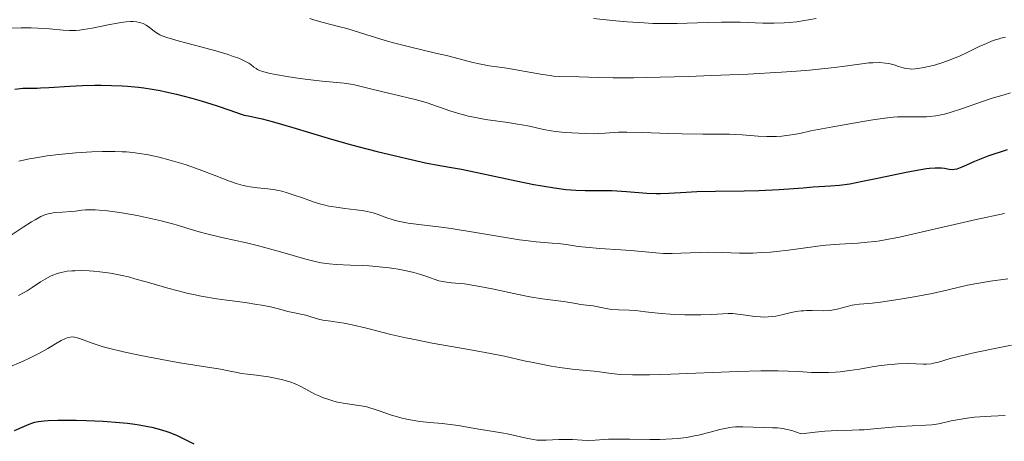
# Model space of a CAD drawing. Units: metres. Extents: x 668339 to 671798, y 4751316 to 4753713.
# Drawn here: x 670445 to 670582, y 4751461 to 4751520 of the extents above; entities that cross this region are included whole.
import ezdxf

# ---------------------------------------------------------------- set-up
doc = ezdxf.new("R2010")
doc.units = ezdxf.units.M
doc.header["$MEASUREMENT"] = 0
doc.layers.add('Curva de nivel directora', color=30, linetype='Continuous', lineweight=30)
doc.layers.add('Curva de nivel intermedia', color=30, linetype='Continuous', lineweight=0)

msp = doc.modelspace()

# ---------------------------------------------------------------- linework, layer by layer
at = {"layer": 'Curva de nivel directora', "color": 30, "linetype": 'Continuous', "lineweight": 30, "flags": 128}
for points, elevation in [([(670444.06, 4751510.19), (670445.16, 4751510.3), (670445.96, 4751510.34), (670447.17, 4751510.34), (670447.66, 4751510.36), (670448.8, 4751510.42), (670451.73, 4751510.62), (670453.5, 4751510.71), (670455.23, 4751510.74), (670456.14, 4751510.74), (670457.57, 4751510.71), (670459.04, 4751510.64), (670459.79, 4751510.59), (670461.31, 4751510.45), (670462.07, 4751510.35), (670463.22, 4751510.18), (670464.38, 4751509.98), (670465.14, 4751509.83), (670466.64, 4751509.49), (670468.77, 4751508.93), (670470.07, 4751508.55), (670472.3, 4751507.84), (670474.07, 4751507.24), (670475.54, 4751506.73), (670476.09, 4751506.57), (670476.91, 4751506.4), (670477.92, 4751506.19), (670478.61, 4751506.03), (670479.98, 4751505.67), (670482.87, 4751504.82), (670487.84, 4751503.34), (670490.58, 4751502.56), (670491.96, 4751502.18), (670494.68, 4751501.48), (670497.24, 4751500.84), (670498.8, 4751500.48), (670501.41, 4751499.9), (670503.4, 4751499.51), (670505.34, 4751499.18), (670506.44, 4751498.98), (670514.07, 4751497.35), (670516.54, 4751496.86), (670517.73, 4751496.65), (670519.43, 4751496.37), (670521, 4751496.17), (670521.74, 4751496.1), (670522.43, 4751496.06), (670523.72, 4751496.02), (670526.16, 4751496.03), (670527.43, 4751496), (670529.5, 4751495.88), (670532.33, 4751495.66), (670533.64, 4751495.61), (670534.26, 4751495.6), (670535.42, 4751495.64), (670537.85, 4751495.79), (670539.31, 4751495.86), (670541.94, 4751495.92)], 1075), ([(670541.94, 4751495.92), (670545.95, 4751495.97), (670547.97, 4751496.03), (670550.82, 4751496.17), (670554.15, 4751496.41), (670555.56, 4751496.51), (670558, 4751496.65), (670559.26, 4751496.77), (670560.71, 4751496.97), (670561.55, 4751497.12), (670562.48, 4751497.3), (670564.54, 4751497.73), (670568.8, 4751498.64), (670570.62, 4751498.97), (670571.38, 4751499.07), (670571.82, 4751499.12), (670572.59, 4751499.17), (670573.47, 4751499.17), (670573.91, 4751499.13), (670574.57, 4751499.02), (670575.07, 4751498.97), (670575.3, 4751498.98), (670575.68, 4751499.05), (670575.9, 4751499.12), (670576.4, 4751499.31), (670577.05, 4751499.6), (670578.17, 4751500.11), (670578.85, 4751500.4), (670580.03, 4751500.87), (670580.69, 4751501.11), (670581.99, 4751501.53), (670582.69, 4751501.74)], 1075), ([(670444.01, 4751462.48), (670445.39, 4751463.09), (670446.04, 4751463.36), (670446.58, 4751463.56), (670446.86, 4751463.63), (670447.31, 4751463.73), (670448.17, 4751463.84), (670448.71, 4751463.87), (670450.08, 4751463.91), (670452.61, 4751463.89), (670454.08, 4751463.86), (670456.4, 4751463.76), (670458.7, 4751463.59), (670459.78, 4751463.48), (670460.8, 4751463.35), (670461.44, 4751463.26), (670462.63, 4751463.04), (670463.18, 4751462.92), (670464.21, 4751462.67), (670465.14, 4751462.39), (670465.72, 4751462.19), (670466.75, 4751461.77), (670467.76, 4751461.27), (670469.04, 4751460.59)], 1050)]:
    msp.add_lwpolyline(points, dxfattribs=dict(at, elevation=elevation))
at = {"layer": 'Curva de nivel intermedia', "color": 30, "linetype": 'Continuous', "lineweight": 0, "flags": 128}
for points, elevation in [([(670443.58, 4751518.72), (670444.94, 4751518.76), (670446.35, 4751518.75), (670447.26, 4751518.71), (670448.92, 4751518.6), (670450.83, 4751518.42), (670451.68, 4751518.37), (670452.59, 4751518.4), (670453.09, 4751518.44), (670453.64, 4751518.51), (670454.85, 4751518.71), (670457.33, 4751519.2), (670458.41, 4751519.4), (670458.87, 4751519.48), (670459.63, 4751519.58), (670460.22, 4751519.62), (670460.54, 4751519.62), (670461.06, 4751519.58), (670461.48, 4751519.51), (670461.68, 4751519.46), (670461.96, 4751519.37), (670462.39, 4751519.14), (670462.86, 4751518.81)], 1080), ([(670485.28, 4751520.04), (670485.84, 4751519.86), (670486.96, 4751519.54), (670489.25, 4751518.96), (670490.45, 4751518.64), (670492.34, 4751518.06), (670495.17, 4751517.17), (670496.76, 4751516.72), (670499.37, 4751516.05), (670502.83, 4751515.23), (670504.33, 4751514.87), (670506.14, 4751514.4), (670508.02, 4751513.91), (670508.9, 4751513.72), (670510.32, 4751513.46), (670512.44, 4751513.15), (670513.59, 4751512.96), (670515.4, 4751512.64), (670517.77, 4751512.22), (670518.83, 4751512.07), (670519.31, 4751512.02), (670520.2, 4751511.95), (670522.89, 4751511.89), (670525.56, 4751511.8), (670527.64, 4751511.77), (670530.49, 4751511.78), (670532.26, 4751511.81), (670538.12, 4751511.95), (670541.41, 4751512.07), (670546.43, 4751512.28), (670551.13, 4751512.54), (670553.22, 4751512.69), (670555.06, 4751512.84), (670558.07, 4751513.15), (670559.66, 4751513.35), (670562.03, 4751513.68), (670563.34, 4751513.84), (670563.9, 4751513.88), (670564.88, 4751513.89), (670565.68, 4751513.83), (670566.13, 4751513.75), (670566.87, 4751513.58), (670567.49, 4751513.37), (670568.16, 4751513.15), (670568.5, 4751513.07), (670569.01, 4751513.01), (670569.31, 4751513), (670569.82, 4751513.02), (670570.8, 4751513.15), (670571.9, 4751513.38), (670572.52, 4751513.54), (670573.55, 4751513.85), (670574.68, 4751514.26), (670575.27, 4751514.5), (670575.89, 4751514.77), (670577.15, 4751515.36), (670578.84, 4751516.17), (670579.67, 4751516.54), (670580.47, 4751516.87), (670580.86, 4751517.01), (670581.41, 4751517.19), (670581.77, 4751517.29), (670582.45, 4751517.44)], 1085), ([(670524.87, 4751520.07), (670527.99, 4751519.75), (670529.59, 4751519.6), (670531.97, 4751519.44), (670533.15, 4751519.38), (670534.32, 4751519.36), (670536.59, 4751519.38), (670540.82, 4751519.52), (670542.74, 4751519.57), (670543.65, 4751519.57), (670545.36, 4751519.53), (670548.54, 4751519.4), (670550.1, 4751519.39), (670551.5, 4751519.45), (670552.21, 4751519.5), (670553.28, 4751519.61), (670554.37, 4751519.76), (670554.91, 4751519.86), (670556, 4751520.08)], 1090), ([(670462.86, 4751518.81), (670463.52, 4751518.3), (670463.86, 4751518.06), (670464.33, 4751517.78), (670464.64, 4751517.65), (670465.29, 4751517.41), (670466.87, 4751516.95), (670472.14, 4751515.52), (670473.85, 4751515.01), (670474.57, 4751514.77), (670475.19, 4751514.55), (670475.54, 4751514.41), (670476.11, 4751514.16), (670476.73, 4751513.82), (670477.02, 4751513.62), (670477.46, 4751513.26), (670477.76, 4751513.05), (670477.93, 4751512.95), (670478.24, 4751512.81), (670478.85, 4751512.59), (670479.7, 4751512.37), (670480.24, 4751512.26), (670482.33, 4751511.91), (670483.93, 4751511.68), (670485, 4751511.53), (670486.97, 4751511.3), (670490.07, 4751511), (670490.99, 4751510.87), (670491.49, 4751510.78), (670493.19, 4751510.39), (670495.66, 4751509.75), (670496.85, 4751509.46), (670499.96, 4751508.75), (670500.99, 4751508.47), (670501.52, 4751508.31), (670503.25, 4751507.71), (670504.98, 4751507.11), (670505.91, 4751506.82), (670506.89, 4751506.54), (670507.4, 4751506.42), (670508.18, 4751506.25), (670509.8, 4751505.96), (670512.93, 4751505.51), (670514.29, 4751505.31), (670514.88, 4751505.21), (670515.94, 4751504.99), (670517.88, 4751504.55), (670518.98, 4751504.36), (670519.59, 4751504.28), (670520.94, 4751504.13), (670521.88, 4751504.06), (670523.73, 4751503.97), (670524.98, 4751503.96), (670525.52, 4751503.97), (670526.5, 4751504.02), (670528.38, 4751504.16), (670529.54, 4751504.18), (670531.75, 4751504.13), (670535.34, 4751503.98), (670537.27, 4751503.93), (670540.16, 4751503.91), (670542.66, 4751503.91), (670543.87, 4751503.88), (670545.63, 4751503.8), (670547.89, 4751503.61), (670549.1, 4751503.55), (670549.98, 4751503.55), (670550.44, 4751503.57), (670551.17, 4751503.62), (670552.23, 4751503.74), (670552.8, 4751503.83), (670553.72, 4751504), (670555.23, 4751504.34), (670558.3, 4751504.91), (670562.79, 4751505.71), (670563.88, 4751505.88), (670565.57, 4751506.14), (670566.76, 4751506.27), (670567.36, 4751506.32), (670568.33, 4751506.33), (670569.04, 4751506.32), (670570.03, 4751506.3), (670570.56, 4751506.3), (670571.38, 4751506.33), (670571.81, 4751506.36), (670572.71, 4751506.47), (670573.19, 4751506.55), (670573.93, 4751506.71), (670574.71, 4751506.93), (670576.41, 4751507.48), (670579.06, 4751508.41), (670580.58, 4751508.91), (670582.24, 4751509.41), (670583.14, 4751509.65)], 1080), ([(670444.61, 4751500.11), (670446.11, 4751500.43), (670446.99, 4751500.59), (670448.56, 4751500.84), (670450.22, 4751501.05), (670451.14, 4751501.15), (670452.58, 4751501.28), (670454.81, 4751501.42), (670456.28, 4751501.47), (670457, 4751501.48), (670458.04, 4751501.48), (670459.03, 4751501.44), (670459.65, 4751501.4), (670460.85, 4751501.28), (670461.42, 4751501.21), (670462.51, 4751501.03), (670463.56, 4751500.82), (670464.24, 4751500.66), (670465.58, 4751500.3), (670467.83, 4751499.63), (670469.27, 4751499.15), (670470.19, 4751498.82), (670471.89, 4751498.18), (670474.03, 4751497.33), (670474.99, 4751496.98), (670475.94, 4751496.7), (670476.42, 4751496.6), (670476.92, 4751496.52), (670477.94, 4751496.4), (670479.39, 4751496.26), (670480.15, 4751496.16), (670480.94, 4751496.02), (670481.34, 4751495.92), (670481.96, 4751495.75), (670483.23, 4751495.34), (670484.1, 4751495.02), (670485.28, 4751494.6), (670485.88, 4751494.4), (670486.78, 4751494.12), (670487.23, 4751494), (670487.91, 4751493.85), (670489.26, 4751493.62), (670490.13, 4751493.51), (670491.75, 4751493.33), (670492.81, 4751493.19), (670493.28, 4751493.1), (670494.1, 4751492.9)], 1070), ([(670442.56, 4751489.14), (670445.22, 4751490.91), (670446.38, 4751491.64), (670446.88, 4751491.93), (670447.7, 4751492.37), (670448.36, 4751492.64), (670448.73, 4751492.76), (670448.97, 4751492.81), (670449.42, 4751492.89), (670451.93, 4751493.07), (670452.53, 4751493.15), (670453.42, 4751493.26), (670453.92, 4751493.3), (670454.79, 4751493.32), (670455.29, 4751493.31), (670455.83, 4751493.28), (670457.02, 4751493.16), (670458.34, 4751492.99), (670459.26, 4751492.84), (670461.14, 4751492.5), (670463.22, 4751492.07), (670464.52, 4751491.77), (670466.09, 4751491.37), (670466.77, 4751491.18), (670468.08, 4751490.77), (670469.79, 4751490.23), (670470.86, 4751489.95), (670472.95, 4751489.47), (670476.4, 4751488.7), (670478.29, 4751488.24), (670481.18, 4751487.44), (670484.72, 4751486.43), (670486.2, 4751486.06), (670486.84, 4751485.92), (670487.95, 4751485.75), (670488.93, 4751485.66), (670490.94, 4751485.6), (670492.61, 4751485.53), (670493.53, 4751485.47), (670494.94, 4751485.35), (670496.33, 4751485.2), (670496.99, 4751485.11), (670497.62, 4751485.01), (670498.77, 4751484.78), (670499.8, 4751484.54), (670500.42, 4751484.37), (670501.48, 4751484.04), (670503.27, 4751483.41), (670503.8, 4751483.28), (670504.08, 4751483.23), (670505.03, 4751483.13), (670506.17, 4751483.04), (670506.88, 4751482.95), (670508.2, 4751482.76)], 1065), ([(670494.1, 4751492.9), (670494.81, 4751492.67), (670496.01, 4751492.2), (670496.78, 4751491.94), (670497.18, 4751491.82), (670497.85, 4751491.67), (670499.02, 4751491.46), (670500.51, 4751491.27), (670503.23, 4751490.94), (670504.99, 4751490.69), (670508.14, 4751490.18), (670512.57, 4751489.44), (670514.54, 4751489.14), (670515.4, 4751489.02), (670516.89, 4751488.85), (670519.09, 4751488.67), (670519.94, 4751488.59), (670521.07, 4751488.45), (670522.73, 4751488.21), (670523.78, 4751488.09), (670525.76, 4751487.93), (670528.72, 4751487.73), (670530.12, 4751487.62), (670533.59, 4751487.29), (670534.68, 4751487.23), (670535.25, 4751487.21), (670535.85, 4751487.21), (670537.09, 4751487.24), (670539.7, 4751487.35), (670541, 4751487.38), (670542.87, 4751487.35), (670545.3, 4751487.27), (670546.52, 4751487.26), (670547.14, 4751487.28), (670548.38, 4751487.33), (670549.63, 4751487.42), (670550.46, 4751487.49), (670552.08, 4751487.68), (670553.83, 4751487.92), (670556.15, 4751488.24), (670557.34, 4751488.37), (670559.23, 4751488.51), (670561.82, 4751488.67), (670563.12, 4751488.78), (670564.26, 4751488.91), (670564.86, 4751488.99), (670565.85, 4751489.16), (670567.62, 4751489.5), (670571.28, 4751490.31), (670578.33, 4751491.95), (670582.28, 4751492.81)], 1070), ([(670444.56, 4751481.36), (670445.36, 4751481.75), (670445.79, 4751481.98), (670446.5, 4751482.44), (670447.66, 4751483.23), (670448.31, 4751483.64), (670449.02, 4751484.02), (670449.38, 4751484.19), (670449.88, 4751484.38), (670450.14, 4751484.46), (670450.54, 4751484.57), (670451.39, 4751484.73), (670452.01, 4751484.79), (670452.45, 4751484.81), (670453.4, 4751484.83), (670454.46, 4751484.79), (670455.03, 4751484.75), (670455.94, 4751484.66), (670457.43, 4751484.45), (670459.06, 4751484.13), (670459.93, 4751483.93), (670460.83, 4751483.69), (670462.74, 4751483.15), (670465.45, 4751482.37), (670466.86, 4751481.99), (670468.29, 4751481.63), (670469.01, 4751481.47), (670470.1, 4751481.25), (670472.26, 4751480.88), (670473.65, 4751480.68), (670476.22, 4751480.34), (670477.86, 4751480.1), (670478.57, 4751479.98), (670479.76, 4751479.74), (670480.72, 4751479.51), (670481.74, 4751479.23), (670482.18, 4751479.11), (670484.69, 4751478.6), (670485.42, 4751478.37), (670486.47, 4751478.04), (670487.09, 4751477.9), (670488.19, 4751477.74), (670489.37, 4751477.58), (670490.04, 4751477.47), (670491.17, 4751477.25), (670493.16, 4751476.76), (670496.57, 4751475.89), (670498.68, 4751475.42), (670499.86, 4751475.17), (670502.37, 4751474.69), (670507.48, 4751473.79), (670509.74, 4751473.38), (670512.46, 4751472.84), (670515.22, 4751472.23)], 1060), ([(670508.2, 4751482.76), (670508.99, 4751482.62), (670510.74, 4751482.27), (670514.41, 4751481.49), (670515.99, 4751481.16), (670517.73, 4751480.87), (670519.94, 4751480.61), (670521, 4751480.45), (670522.43, 4751480.2), (670523.08, 4751480.1), (670523.92, 4751479.99), (670524.86, 4751479.89), (670525.3, 4751479.82), (670525.94, 4751479.67), (670526.89, 4751479.46), (670527.44, 4751479.38), (670528.38, 4751479.32), (670529.88, 4751479.27), (670530.73, 4751479.22), (670532.15, 4751479.07), (670534.34, 4751478.82), (670535.59, 4751478.72), (670536.26, 4751478.69), (670537.63, 4751478.64), (670539, 4751478.63), (670539.87, 4751478.64), (670541.41, 4751478.69), (670543.7, 4751478.82), (670544.34, 4751478.82), (670544.67, 4751478.8), (670545.79, 4751478.66), (670547.41, 4751478.42), (670548.2, 4751478.34), (670548.57, 4751478.33), (670549.27, 4751478.34), (670549.93, 4751478.4), (670550.36, 4751478.46), (670551.2, 4751478.63), (670552.49, 4751478.94), (670553.17, 4751479.08), (670553.88, 4751479.18), (670554.25, 4751479.21), (670554.63, 4751479.23), (670555.41, 4751479.22), (670557, 4751479.2), (670557.78, 4751479.24), (670558.17, 4751479.29), (670558.91, 4751479.44), (670560.33, 4751479.81), (670561.01, 4751479.97), (670561.35, 4751480.03), (670562.06, 4751480.12), (670563.8, 4751480.29), (670564.96, 4751480.42), (670565.88, 4751480.54), (670567.98, 4751480.86), (670569.67, 4751481.15), (670572.18, 4751481.64), (670574.43, 4751482.14), (670577.12, 4751482.77), (670578.42, 4751483.03), (670580.34, 4751483.34), (670582.77, 4751483.66)], 1065), ([(670443.04, 4751471.24), (670445.21, 4751472.17), (670446.19, 4751472.62), (670447.52, 4751473.29), (670448.68, 4751473.95), (670449.98, 4751474.72), (670450.52, 4751475.04), (670451.12, 4751475.34), (670451.39, 4751475.44), (670451.79, 4751475.53), (670452.19, 4751475.54), (670452.4, 4751475.52), (670452.63, 4751475.47), (670453.11, 4751475.34), (670454.88, 4751474.68), (670455.84, 4751474.35), (670456.39, 4751474.18), (670457.35, 4751473.92), (670459.22, 4751473.47), (670461.67, 4751472.96), (670465.34, 4751472.26), (670467.1, 4751471.95)], 1055), ([(670515.22, 4751472.23), (670516.46, 4751471.97), (670518.98, 4751471.48), (670520.2, 4751471.28), (670521.9, 4751471.04), (670523.34, 4751470.89), (670524.97, 4751470.74), (670525.71, 4751470.66), (670527.37, 4751470.42), (670528.6, 4751470.31), (670530.33, 4751470.25), (670531.43, 4751470.24), (670532.71, 4751470.26), (670535.69, 4751470.34), (670545.05, 4751470.7), (670548.28, 4751470.8), (670549.83, 4751470.82), (670550.68, 4751470.82), (670552.09, 4751470.78), (670553.52, 4751470.7), (670555.35, 4751470.59), (670556.27, 4751470.56), (670557.72, 4751470.59), (670558.7, 4751470.64), (670559.35, 4751470.69), (670560.64, 4751470.84), (670562.02, 4751471.04), (670563.8, 4751471.35), (670564.7, 4751471.49), (670565.91, 4751471.65), (670566.52, 4751471.71), (670567.43, 4751471.78), (670568.73, 4751471.82), (670569.94, 4751471.79), (670570.93, 4751471.76), (670571.4, 4751471.76), (670572.07, 4751471.81), (670572.39, 4751471.86), (670573.05, 4751472.02), (670574.71, 4751472.52), (670575.88, 4751472.83), (670578.18, 4751473.35), (670581.66, 4751474.07), (670583.26, 4751474.42)], 1060), ([(670467.1, 4751471.95), (670472.8, 4751471.06), (670473.92, 4751470.83), (670475.1, 4751470.56), (670475.65, 4751470.45), (670476.54, 4751470.33), (670477.81, 4751470.19), (670478.48, 4751470.11), (670479.51, 4751469.95), (670480.19, 4751469.82), (670481.47, 4751469.53), (670482.59, 4751469.22), (670483.11, 4751469.03), (670483.89, 4751468.68), (670484.71, 4751468.24), (670485.94, 4751467.57), (670486.64, 4751467.25), (670487.01, 4751467.1), (670487.79, 4751466.83), (670488.61, 4751466.59), (670489.15, 4751466.45), (670490.21, 4751466.24), (670492.44, 4751465.93), (670493.23, 4751465.76), (670493.66, 4751465.65), (670494.11, 4751465.51), (670495.09, 4751465.17), (670496.54, 4751464.66), (670497.34, 4751464.41), (670498.17, 4751464.19), (670498.6, 4751464.09), (670499.27, 4751463.95), (670500.64, 4751463.75), (670502.02, 4751463.6), (670503.74, 4751463.44), (670504.51, 4751463.36), (670506, 4751463.15), (670508.57, 4751462.68), (670510.03, 4751462.46), (670512.09, 4751462.14), (670513.08, 4751461.95), (670515.7, 4751461.34), (670516.53, 4751461.19), (670516.96, 4751461.14), (670517.39, 4751461.12), (670518.28, 4751461.11), (670520.04, 4751461.19), (670520.85, 4751461.22), (670521.95, 4751461.19), (670523.31, 4751461.1), (670524, 4751461.08), (670525.14, 4751461.13), (670526.97, 4751461.24), (670528.07, 4751461.28), (670529.98, 4751461.27), (670532.76, 4751461.22), (670534.14, 4751461.23), (670535.87, 4751461.3), (670536.69, 4751461.37), (670537.88, 4751461.51), (670539.01, 4751461.71), (670539.56, 4751461.82), (670541.17, 4751462.23), (670542.55, 4751462.6), (670543.23, 4751462.76), (670543.91, 4751462.88), (670544.24, 4751462.92), (670544.74, 4751462.97), (670545.74, 4751462.99), (670548.64, 4751462.88), (670549.9, 4751462.86), (670550.57, 4751462.83), (670551.31, 4751462.74), (670551.71, 4751462.67), (670552.6, 4751462.45), (670553.09, 4751462.3), (670553.9, 4751462.01), (670555.09, 4751462.16), (670555.83, 4751462.25), (670557.18, 4751462.36), (670558.97, 4751462.46), (670561.02, 4751462.51), (670561.97, 4751462.54), (670562.67, 4751462.58), (670564.02, 4751462.68), (670566.58, 4751462.92), (670567.76, 4751463.02), (670569.38, 4751463.11), (670571.29, 4751463.2), (670572.14, 4751463.28), (670572.54, 4751463.33), (670573.32, 4751463.47), (670574.85, 4751463.81), (670575.68, 4751463.98), (670577.07, 4751464.2), (670578.11, 4751464.31), (670578.85, 4751464.38), (670580.45, 4751464.49), (670582.4, 4751464.57)], 1055)]:
    msp.add_lwpolyline(points, dxfattribs=dict(at, elevation=elevation))

doc.saveas('drawing.dxf')
